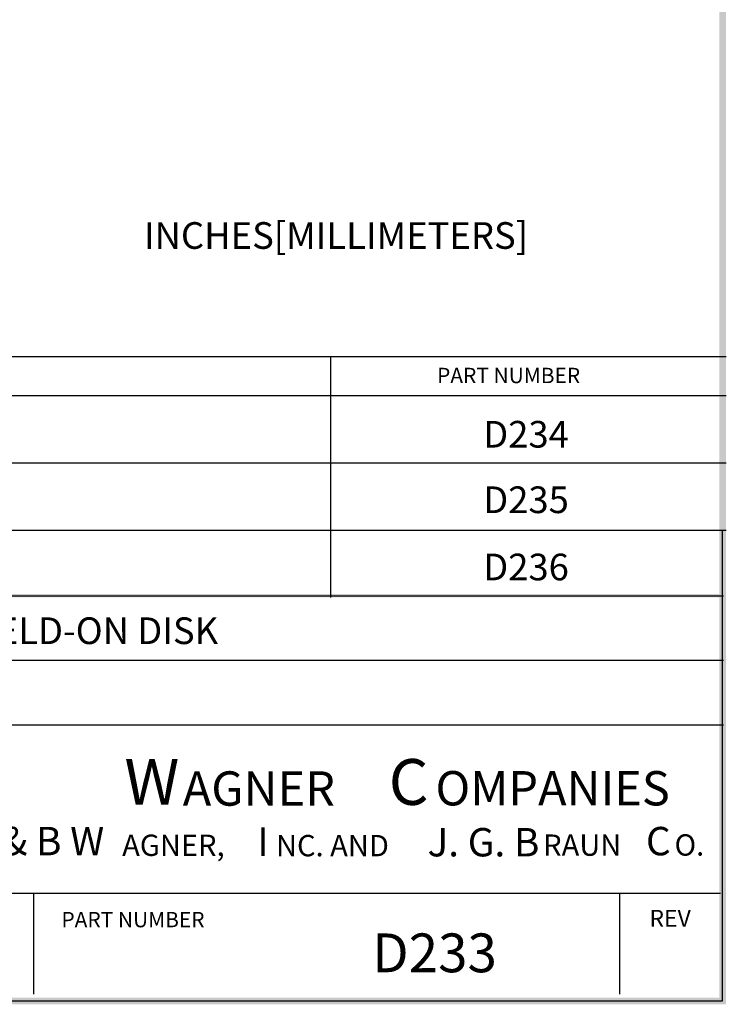
# Model space of a CAD drawing. Extents: x 0.6 to 9, y -2.1 to 8.7.
# Drawn here: x 6.1 to 8.7, y -1.9 to 1.7 of the extents above; entities that cross this region are included whole.
import ezdxf
from ezdxf.enums import TextEntityAlignment as Align

# ---------------------------------------------------------------- set-up
doc = ezdxf.new("R2010")
doc.units = 0
doc.header["$LTSCALE"] = 0.4
doc.header["$MEASUREMENT"] = 0
doc.layers.get('0').update_dxf_attribs({"linetype": 'CONTINUOUS'})
doc.layers.add('DIM', color=1, linetype='CONTINUOUS')
doc.styles.add('BAVWM4$0$Garamond', font='GARA.TTF')
doc.styles.add('BAVWM4$0$STANDARD', font='txt')
doc.styles.add('STD', font='txt')

# ---------------------------------------------------------------- blocks, each defined once
blk = doc.blocks.new('BAVWM4')
for p, q in [((4.2136, 3.0352), (9.3938, 3.0352)), ((7.926, 2.1394), (7.926, 3.0352)), ((4.2136, 2.8894), (9.3938, 2.8894)), ((4.2136, 2.6394), (9.3938, 2.6394)), ((4.2136, 2.3894), (9.3938, 2.3894)), ((3.9371, 2.1461), (9.383, 2.1461)), ((3.9371, 1.9061), (9.383, 1.9061)), ((5.1228, 1.6661), (9.383, 1.6661))]:
    blk.add_line(p, q)
at = {"color": 7}
for p, q in [((9.3799, 0.6404), (9.3799, 2.3904)), ((5.1228, 1.0411), (9.3728, 1.0411)), ((6.8228, 0.6661), (6.8228, 1.0411)), ((8.9978, 1.0411), (8.9978, 0.6661)), ((3.1299, 0.6404), (9.3799, 0.6404))]:
    blk.add_line(p, q, dxfattribs=at)
for points in [[(9.3674, 0.6529), (9.3924, 0.6279), (9.3674, 11.1279), (9.3924, 11.1529)], [(1.6424, 0.6529), (1.6174, 0.6279), (9.3674, 0.6529), (9.3924, 0.6279)]]:
    blk.add_trace(points, dxfattribs=at)
blk.add_trace([(3.9303, 2.1529), (3.9438, 2.1394), (9.383, 2.1529), (9.383, 2.1394)])
for s, height, style, p in [('PART NUMBER', 0.056955, 'BAVWM4$0$STANDARD', (8.3202, 2.9358)), ('W', 0.1702, 'BAVWM4$0$Garamond', (7.1596, 1.3693)), ('C', 0.1702, 'BAVWM4$0$Garamond', (8.1406, 1.3689)), ('AGNER', 0.12765, 'BAVWM4$0$Garamond', (7.3762, 1.3658)), ('OMPANIES', 0.12765, 'BAVWM4$0$Garamond', (8.3142, 1.3668)), ('R & B W', 0.10554, 'BAVWM4$0$Garamond', (6.5776, 1.1816)), ('I', 0.1055, 'BAVWM4$0$Garamond', (7.6529, 1.1795)), ('J. G. B', 0.10554, 'BAVWM4$0$Garamond', (8.2847, 1.1774)), ('C', 0.1055, 'BAVWM4$0$Garamond', (9.0956, 1.1815)), ('AGNER, ', 0.07915, 'BAVWM4$0$Garamond', (7.1513, 1.1792)), ('NC. AND', 0.07915, 'BAVWM4$0$Garamond', (7.7223, 1.1779)), ('RAUN ', 0.07915, 'BAVWM4$0$Garamond', (8.714, 1.1797)), ('O.', 0.07915, 'BAVWM4$0$Garamond', (9.2018, 1.1803)), ('PART NUMBER', 0.056955, 'BAVWM4$0$STANDARD', (6.9258, 0.9141))]:
    blk.add_text(s, height=height, dxfattribs=dict(style=style)).set_placement(p)
at = {"color": 7, "style": 'BAVWM4$0$STANDARD'}
blk.add_text('REV', height=0.0625, dxfattribs=at).set_placement((9.1853, 0.9161), align=Align.CENTER)

msp = doc.modelspace()

# ---------------------------------------------------------------- block references
at = {"color": 7}
msp.add_blockref('BAVWM4', (-0.7193, -2.5623), dxfattribs=at)

# ---------------------------------------------------------------- texts
at = {"layer": 'DIM', "color": 7, "style": 'STD'}
for s, height, p in [('INCHES[MILLIMETERS]', 0.099094, (6.5127, 0.8725)), ('D234', 0.09909, (7.772, 0.134)), ('D235', 0.09909, (7.772, -0.1093)), ('D236', 0.09909, (7.772, -0.3591)), ('4.25" OD TUBE SIZE TYPE-D WELD-ON DISK', 0.099094, (4.0902, -0.5959)), ('D233', 0.14413, (7.3603, -1.8153))]:
    msp.add_text(s, height=height, dxfattribs=at).set_placement(p)

doc.saveas('drawing.dxf')
